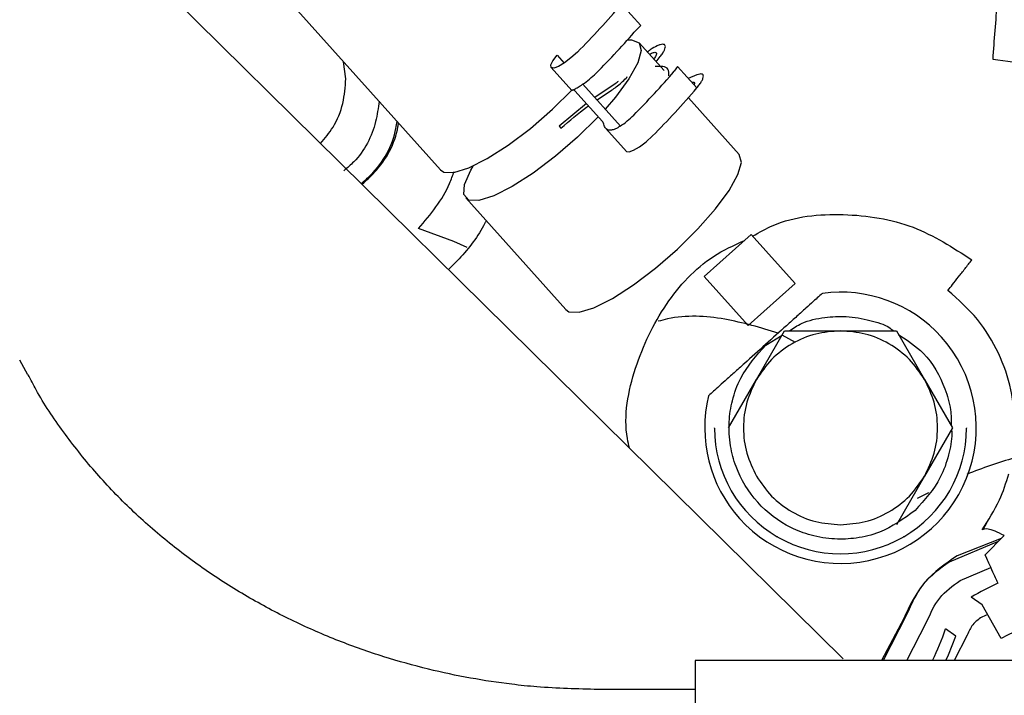
# Model space of a CAD drawing. Units: inches. Extents: x 0.2 to 16.7, y -11.2 to 10.7.
# Drawn here: x 3 to 3, y -7.2 to -7.2 of the extents above; entities that cross this region are included whole.
import ezdxf

# ---------------------------------------------------------------- set-up
doc = ezdxf.new("R2010")
doc.units = ezdxf.units.IN
doc.header["$MEASUREMENT"] = 0

msp = doc.modelspace()

# ---------------------------------------------------------------- linework, layer by layer
at = {"color": 7, "linetype": 'Continuous', "lineweight": 25}
for p, q in [((3.020788823313384, -7.212214684006094), (2.956331874813384, -7.148584106606096)), ((2.972984378413384, -7.155460406106096), (2.986756732613384, -7.170841933306095)), ((3.003680530813384, -7.158617206206095), (3.002062468013384, -7.156810087706095)), ((3.003341804913384, -7.158946233506095), (3.003680530813384, -7.158617206206095)), ((3.005657388113384, -7.162440900306095), (3.003539758613384, -7.160075845306094)), ((2.996598709613384, -7.161131033306095), (2.997203139413384, -7.161806085206095)), ((3.004427652213384, -7.161067481106096), (3.004603416613384, -7.160967036806095)), ((3.004993663913384, -7.161699626006095), (3.005333735513384, -7.161254025206096)), ((2.978744237313384, -7.163120460206095), (2.978554775913384, -7.161681653306095)), ((2.996112417913384, -7.162174574506095), (2.997844785813384, -7.164109353606095)), ((3.006797293713384, -7.162098134206095), (3.006518249113384, -7.162493816106094)), ((3.008415356413384, -7.163905252706096), (3.006797293713384, -7.162098134206095)), ((3.008429645013384, -7.162805916206095), (3.007696028513384, -7.163101878006096)), ((2.998791361513384, -7.163579876406095), (3.001967805713384, -7.167127458906096)), ((3.001515047913384, -7.163549474806095), (2.999809499113384, -7.164716974006096)), ((3.000447360813384, -7.166741591606096), (2.998117832613384, -7.164139879506095)), ((2.999993898813384, -7.164922919106095), (3.001214503313384, -7.164087378806096)), ((3.012010276513384, -7.169536065306096), (3.007706023713384, -7.164728900106095)), ((2.999088195613384, -7.165223620506096), (2.996774620713384, -7.167125085406095)), ((2.996774620713384, -7.167125085406095), (2.996932753613384, -7.167317018106095)), ((3.000733553013384, -7.167335646806096), (3.002465306313384, -7.169269739506095)), ((2.988874362113384, -7.173206988406095), (2.997344880013384, -7.182667208406096)), ((2.987884905613384, -7.176889119706095), (2.984897361113384, -7.175801742406096)), ((3.013011564513384, -7.176299343006095), (3.009049588313384, -7.179866722406095)), ((3.016741466713384, -7.180441819106095), (3.013011564513384, -7.176299343006095)), ((2.989014675313384, -7.177402845506096), (2.987884905613384, -7.176889119706095)), ((3.009049588313384, -7.179866722406095), (3.012779490513384, -7.184009198506095)), ((3.012779490513384, -7.184009198506095), (3.016741466713384, -7.180441819106095)), ((3.013471741113384, -7.188565903306095), (3.015839483313384, -7.184464853406096)), ((3.015839483313384, -7.184464853406096), (3.020574967813384, -7.184464853406096)), ((3.020574967813384, -7.184464853406096), (3.025310452313384, -7.184464853406096)), ((3.025310452313384, -7.184464853406096), (3.027678194613384, -7.188565903306095)), ((3.014269418813384, -7.185663931506095), (3.015642335613384, -7.184832433406095)), ((3.016767018313384, -7.185443103106095), (3.015642335613384, -7.184832433406095)), ((2.951830731013384, -7.188190807806096), (2.951156121113384, -7.186948912306095)), ((3.011103998913384, -7.192666953206095), (3.013471741113384, -7.188565903306095)), ((3.027678194613384, -7.188565903306095), (3.030045936813384, -7.192666953206095)), ((3.009912269313384, -7.192692728706096), (3.009912238213384, -7.192666953206095)), ((3.030045936813384, -7.192666953206095), (3.027678194613384, -7.196768003006095)), ((3.031237697513384, -7.192666953206095), (3.031237666313384, -7.192692728706096)), ((3.027678194613384, -7.196768003006095), (3.025310452313384, -7.200869052906095)), ((3.028013648613384, -7.198177178606096), (3.027072486613384, -7.198640032506095)), ((3.032933697313384, -7.200741861306094), (3.032629905513384, -7.201241247806095)), ((3.015243620213384, -7.201901157906095), (3.015221296113384, -7.201888233106095)), ((3.015265940913384, -7.201914008706096), (3.015243620213384, -7.201901157906095)), ((3.025906284113384, -7.201901175906096), (3.025883994813384, -7.201914008706096)), ((3.025928639513384, -7.201888233106095), (3.025906284113384, -7.201901175906096)), ((3.033921883413384, -7.202284406306095), (3.029772497413384, -7.204031997006096)), ((3.034155742713384, -7.202045240906095), (3.030432986013384, -7.203516499706096)), ((3.034412087713384, -7.201783079506095), (3.032792970613384, -7.203438934106094)), ((3.030693289713384, -7.205592524506095), (3.033279337113384, -7.204503362806095)), ((3.032562724713384, -7.207646457306096), (3.031639075913384, -7.206997106206094)), ((3.034162390813384, -7.210508601306095), (3.032562724713384, -7.207646457306096)), ((3.025922823613384, -7.208818155006094), (3.024055901613384, -7.212351992506095)), ((3.026162221213384, -7.208494058806094), (3.024174267713384, -7.212351992506095)), ((3.033025655913384, -7.208474739906096), (3.032519685813384, -7.208687838606094)), ((3.026188803013384, -7.212351992506095), (3.027880562213384, -7.209068870706096)), ((3.030324899013384, -7.210301223106095), (3.029461998613384, -7.209668660906095)), ((3.031288903013384, -7.210209004406094), (3.030184643313384, -7.212351992506095)), ((3.049282316913384, -7.212351992506095), (3.008271818213384, -7.212351992506095)), ((3.008271818213384, -7.212351992506095), (3.008271818213384, -7.266154322706095)), ((3.008271818213384, -7.214812622406095), (3.000072458613384, -7.214812622406095))]:
    msp.add_line(p, q, dxfattribs=at)
at = {"color": 7, "linetype": 'Continuous', "lineweight": 25, "flags": 128}
for points in [[(3.002563380513384, -7.159834756406095), (3.002897167513384, -7.159821729606096), (3.003539758613384, -7.160075845306094)], [(3.003539758613384, -7.160075845306094), (3.003721609413384, -7.160742499906094), (3.003431293313384, -7.161779805206095), (3.002687052213384, -7.163122583506096), (3.001535649313384, -7.164686462906095), (3.000679824813384, -7.165688989206094)], [(2.998319862813384, -7.160875167806095), (2.997782510913384, -7.161368101906096), (2.997227106213384, -7.161789894106095), (2.996724036713384, -7.162087089606095), (2.996337057413384, -7.162222024206095), (2.996115211413384, -7.162177597206094), (2.996086613513384, -7.161959438906095), (2.996254888313384, -7.161595197206095), (2.996598709613384, -7.161131033306095)], [(2.986756732613384, -7.170841933306095), (2.987022301813384, -7.171022184006096), (2.987881852713384, -7.171062363506095), (2.989131448713384, -7.170676153506095), (2.990692572813384, -7.169887821106096), (2.992467134113384, -7.168746900006095), (2.994343630313384, -7.167325078606096), (2.996204154113384, -7.165711695106095), (2.997889825313384, -7.164052325906095)], [(3.000084406313384, -7.166336229206095), (3.000049431613384, -7.166373179406095), (2.998321783613384, -7.168076750106096), (2.996461259713384, -7.169690133606094), (2.994584763613384, -7.171111955006095), (2.992810202313384, -7.172252876106095), (2.991249078113384, -7.173041208506096), (2.989999482213384, -7.173427418506096), (2.989139931213384, -7.173387239006095), (2.988724434013384, -7.172923194706096), (2.988779097713384, -7.172064443206095), (2.989300487613384, -7.170864943006096), (2.989506515913384, -7.170510396706094)], [(3.002465306313384, -7.169269739506095), (3.002468099813384, -7.169272762206095), (3.002689945813384, -7.169317189206096), (3.003076925113384, -7.169182254706095), (3.003579994613384, -7.168885059106096), (3.004135399313384, -7.168463267006095), (3.004672751213384, -7.167970332906096)], [(2.997344880013384, -7.182667208406096), (2.997610449113384, -7.182847459106094), (2.998470000113384, -7.182887638506095), (2.999719596013384, -7.182501428606095), (3.001280720213384, -7.181713096206094), (3.003055281413384, -7.180572175106095), (3.004931777613384, -7.179150353706095), (3.006792301513384, -7.177536970206095), (3.008519949513384, -7.175833399406095), (3.010006167213384, -7.174146683006095), (3.011157570113384, -7.172582803506094), (3.011901811213384, -7.171240025306096), (3.012192127213384, -7.170202720006095), (3.012010276513384, -7.169536065306096)], [(3.029489135513384, -7.212351992506095), (3.029704505813384, -7.211873748006095), (3.030324899013384, -7.210301223106095)]]:
    msp.add_lwpolyline(points, dxfattribs=at)
at = {"color": 7, "linetype": 'Continuous', "lineweight": 25}
for centre, radius, start, end in [((2.949446833713384, -7.112123745106095), 0.0690309654757521, 315.071370687499, 319.6588288160987), ((2.950317676713384, -7.113217836206095), 0.0700188866596411, 315.092165476701, 319.2252747032996), ((2.994523907913384, -7.157323374206095), 0.0075730586220475, 304.0558638222903, 315.3134564051992), ((2.953494120813384, -7.116765418606095), 0.0700188868225809, 315.0921654793992, 319.2252746966998), ((2.955799722113384, -7.119218910106095), 0.0690309654514962, 315.0713706867002, 319.6588288175002), ((2.997700352113384, -7.160870956706095), 0.0075730585930054, 304.0558638025014, 315.313456424208), ((3.020574967813384, -7.192666953206095), 0.0114829396325459, 42.00000000040244, 97.6703488067997), ((3.020574967813384, -7.192666953206095), 0.011482939632546, 222.0000000004009, 42.00000000040095), ((3.020574967813384, -7.192666953206095), 0.0114829396325466, 166.3296511938003, 222.0000000003994), ((3.020574967813384, -7.192666953206095), 0.0106627296587932, 180.1385040431014, 239.8614948818006), ((3.020574967813384, -7.192666953206095), 0.0106627296587929, 300.1385051296001, 359.8614959598957), ((3.020574967813384, -7.192666953206095), 0.0106627296587949, 240.1385042569035, 299.8614957435005), ((3.044361057113384, -7.228756192006095), 0.025205289560172, 114.5568468721995, 120.3137346839001), ((3.044361057113384, -7.228756192006095), 0.02090424261467, 92.96088909829965, 119.2010349151998), ((3.008271818213384, -7.202509472806094), 0.0223668889175144, 333.893013586096, 341.3322524165009)]:
    msp.add_arc(centre, radius, start, end, dxfattribs=at)
for points, knots in [([(3.033478651169007, -7.16150428620109), (3.033588207344581, -7.159854068551242), (3.033802345033637, -7.156628565359606), (3.034520287155268, -7.152077650425833), (3.035534954734918, -7.148006653495125), (3.036597535681335, -7.145923311465099), (3.037127803117341, -7.144883646260949)], [0, 0, 0, 0, 0.2544613771954428, 0.4973683225169035, 0.7491680875955634, 0.9999999999999999, 0.9999999999999999, 0.9999999999999999, 0.9999999999999999]), ([(3.005067941855995, -7.160340758811486), (3.004879776218725, -7.160433302726364), (3.004624459809344, -7.160558872837887), (3.004319846142069, -7.16079539405248), (3.004239729697527, -7.160857601500167)], [0, 0, 0, 0, 0.736989987156618, 1, 1, 1, 1]), ([(3.005333735549852, -7.161254025187917), (3.005406874634703, -7.16115358071522), (3.00555322025975, -7.160952599131035), (3.005691866563109, -7.160694669890303), (3.005766337047647, -7.160480162104344), (3.005764456006576, -7.160323037829583), (3.005692161102544, -7.160225092489089), (3.005546785242322, -7.160195690293353), (3.005342129688604, -7.160226629401217), (3.005159365831621, -7.16030270400678), (3.005067941855995, -7.160340758811486)], [0, 0, 0, 0, 0.1249411942914858, 0.2499976204258365, 0.374884822113407, 0.4999977117502961, 0.6248848111169698, 0.7499976139619506, 0.8749412907722354, 1, 1, 1, 1]), ([(3.004603416593938, -7.16096703683354), (3.004656923613041, -7.160944778610022), (3.004764021914294, -7.160900227110654), (3.00488400215724, -7.160881985597063), (3.004969288105527, -7.160899200088872), (3.005011663285912, -7.160956537339837), (3.005012912137603, -7.161048624779971), (3.004968959562845, -7.161174485345649), (3.00489461234382, -7.161314506940842), (3.00481831711464, -7.161419688890913), (3.004784614830013, -7.161466151455569)], [0, 0, 0, 0, 0.128268997142532, 0.2567399927654498, 0.3849144578763434, 0.5134843061460873, 0.6416585826623652, 0.7702282886282731, 0.898501758248842, 1, 1, 1, 1]), ([(3.006052588654322, -7.162882276374804), (3.006056649672835, -7.162666868699874), (3.006068331350156, -7.162047240164936), (3.005365756596327, -7.162068799830102), (3.00490742494244, -7.162082864492886)], [0, 0, 0, 0, 0.3476400178219894, 1, 1, 1, 1]), ([(3.039275755258594, -7.162260263041967), (3.038444233509218, -7.162151827920743), (3.036611744556414, -7.16191286103637), (3.034585470386652, -7.16164862230079), (3.033478651169007, -7.16150428620109)], [0, 0, 0, 0, 0.4537663095337904, 1, 1, 1, 1]), ([(2.976602800345106, -7.168595148484451), (2.976976257880421, -7.168153933649817), (2.977820430426354, -7.167156600847461), (2.978582031428373, -7.165248927021816), (2.978690797091256, -7.163821703442347), (2.978744237338791, -7.163120460243414)], [0, 0, 0, 0, 0.2875297494367728, 0.6499392773225261, 1, 1, 1, 1]), ([(3.001214503353508, -7.164087378777298), (3.001345092365012, -7.16400209265433), (3.001613266105986, -7.163826951588584), (3.002041915285592, -7.163467549469486), (3.002369774241656, -7.163157153731127), (3.002510683005354, -7.16298808091741), (3.00254604981772, -7.162945645185792)], [0, 0, 0, 0, 0.2890015117429625, 0.5934849774770843, 0.8979684432112378, 1, 1, 1, 1]), ([(3.008415356449687, -7.163905252751958), (3.008498937201695, -7.163802369555643), (3.008666177857323, -7.16359650573184), (3.008842318737196, -7.163321428053058), (3.008956251472288, -7.163084699619207), (3.008994081472487, -7.162901216123403), (3.008960330904994, -7.162774552170564), (3.008850304751167, -7.162715932251524), (3.008677755319051, -7.162717975532656), (3.008512374497188, -7.162776593385518), (3.008429645020551, -7.16280591615846)], [0, 0, 0, 0, 0.1249395072764438, 0.24999733322331, 0.3748817298952942, 0.4999974447373748, 0.624881717381243, 0.7499973258194865, 0.8749396081121096, 1, 1, 1, 1]), ([(2.998117832640678, -7.164139879470014), (2.998110204225873, -7.164132080894232), (2.998094204163961, -7.164115723931678), (2.998057729778711, -7.164091023514729), (2.997980672417991, -7.164065221351299), (2.997862557350497, -7.164086277248957), (2.997818860318225, -7.164116376177732), (2.997901472191382, -7.164091029033655), (2.998081024196, -7.164008338322505), (2.998368194786925, -7.163852424538264), (2.998629703369126, -7.163684408327944), (2.998764827966848, -7.163597592351813)], [0, 0, 0, 0, 0.0108940102791388, 0.0228494180449856, 0.0527070062474058, 0.1424350052449782, 0.3438648982807291, 0.4912720706767147, 0.6494207929920636, 0.8188515500416835, 1, 1, 1, 1]), ([(3.001767958320909, -7.163364993452289), (3.001741749602415, -7.163387305918516), (3.001655266580863, -7.163460932162318), (3.00157263671613, -7.163513109689804), (3.001515047868987, -7.16354947479417)], [0, 0, 0, 0, 0.3030504487899083, 1, 1, 1, 1]), ([(3.007989422633271, -7.16342955248143), (3.008011772549135, -7.163421925806643), (3.008079339890842, -7.163398869158705), (3.008156237945618, -7.163401013088206), (3.008218879163378, -7.163432179720735), (3.008235252597966, -7.163504170225456), (3.00822533728074, -7.163578947442792), (3.008196029644244, -7.163637738718151), (3.008188805175088, -7.163652231041867)], [0, 0, 0, 0, 0.1026226790698015, 0.3102446410056143, 0.5173483889951848, 0.7251431462306536, 0.9322465029718394, 1, 1, 1, 1]), ([(2.981545166942691, -7.165021444069819), (2.981472894178399, -7.16560022664096), (2.9812407878241, -7.167459005862096), (2.980139051245406, -7.169592390251564), (2.978860347301227, -7.170666814005399), (2.978570885065089, -7.170910033011458)], [0, 0, 0, 0, 0.2591580006209929, 0.8322944237862392, 1, 1, 1, 1]), ([(2.996932753592843, -7.1673170181315), (2.997668015910074, -7.166667857873511), (2.998458470301752, -7.165969968746316), (2.999212770575795, -7.165457363975472), (2.99926543825317, -7.165421572257477)], [0, 0, 0, 0, 0.9301767754997701, 1, 1, 1, 1]), ([(2.980041478063232, -7.171989740590806), (2.980312032556527, -7.171759393545077), (2.981721663859409, -7.170559249344061), (2.982797722852374, -7.168610522124714), (2.983047221297047, -7.166931013774478), (2.983076783336599, -7.166732015771332)], [0, 0, 0, 0, 0.1731286573330812, 0.9020274319989784, 1, 1, 1, 1]), ([(2.980113287262154, -7.172060629158974), (2.980476496611085, -7.17172981738366), (2.981902251963138, -7.170431236659995), (2.982958669376711, -7.16850942220988), (2.983185065661701, -7.166977855534759), (2.983200912966872, -7.166870648808761)], [0, 0, 0, 0, 0.2412181810624107, 0.9468867298582395, 1, 1, 1, 1]), ([(3.001941272166294, -7.167145174879568), (3.00180219321879, -7.16722935535129), (3.001533059837056, -7.167392254017384), (3.001195050075943, -7.167492909713166), (3.000935726409708, -7.167485027996976), (3.000727589363629, -7.167364161696613), (3.00061217460041, -7.167154798126848), (3.000547248703551, -7.166931662786881), (3.000498461508355, -7.166816927060479), (3.000469881769888, -7.166768976827532), (3.00045463207507, -7.166750433382864), (3.000447360776079, -7.166741591571133)], [0, 0, 0, 0, 0.1825610678205656, 0.3532761675103634, 0.5125933502510951, 0.6610688185152906, 0.8575668562433166, 0.9472845040672268, 0.9771430739068638, 0.989101451168754, 1, 1, 1, 1]), ([(2.984897361079769, -7.175801742384488), (2.985906963757863, -7.174600254473029), (2.987153262211154, -7.173117084352556), (2.987776617506064, -7.171310795569653), (2.987895004529945, -7.170967746982399)], [0, 0, 0, 0, 0.8100809845574618, 0.9999999999999999, 0.9999999999999999, 0.9999999999999999, 0.9999999999999999]), ([(3.013144281190309, -7.176446739841607), (3.013715131472281, -7.176124364365045), (3.016034680530479, -7.174814448688975), (3.020836099637975, -7.174377623546588), (3.026768160354272, -7.175275858921063), (3.03007721307944, -7.177411015055549), (3.031687216327144, -7.178449864719299)], [0, 0, 0, 0, 0.0997066446421303, 0.4051402985681414, 0.7105739524942344, 1, 1, 1, 1]), ([(2.990610480844421, -7.1751459566353), (2.990575533053654, -7.175215493666133), (2.989982274834789, -7.176395923505956), (2.988910200010035, -7.177812136996836), (2.987715205368573, -7.178971514561331), (2.987411956150904, -7.179265725369662)], [0, 0, 0, 0, 0.0446264295588065, 0.7575585046434151, 1, 1, 1, 1]), ([(3.00272228910399, -7.194379772002836), (3.002661481563671, -7.194115619272607), (3.002151368362647, -7.191899647469297), (3.00302889000412, -7.187497140652438), (3.005535303745193, -7.182183569623495), (3.008930508490885, -7.178434951213852), (3.011550945210801, -7.17722346251414), (3.0124435385207, -7.176810795915417)], [0, 0, 0, 0, 0.0378834767355625, 0.3178037046399527, 0.5977239325443424, 0.862973631908333, 1, 1, 1, 1]), ([(3.029666800368432, -7.181034789290116), (3.029791438125342, -7.180875328243028), (3.030044813178435, -7.180551161214721), (3.030543944571101, -7.179912570436338), (3.031100474071843, -7.179200543808728), (3.031493064424428, -7.178698263022453), (3.031687216334921, -7.178449864727341)], [0, 0, 0, 0, 0.2446429489632043, 0.4973326038524313, 0.7514105105689086, 1, 1, 1, 1]), ([(3.019042301745287, -7.181286758205685), (3.01897766677558, -7.181344650018842), (3.018878406505282, -7.18143355478739), (3.018281703911365, -7.181973131359635), (3.017664846372553, -7.182526317776629), (3.016897102774512, -7.183219617218928), (3.015776153462003, -7.184226953367983), (3.014834932686237, -7.18507483284645), (3.014229811888361, -7.185619943536443)], [0, 0, 0, 0, 0.2394487108390015, 0.3677226719230011, 0.5000016490297328, 0.6275551887162734, 0.7605512891642796, 1, 1, 1, 1]), ([(3.035338747365716, -7.19266695316008), (3.035270289852313, -7.191585085522803), (3.035132868015817, -7.189413340886309), (3.034009841554446, -7.186287724848945), (3.032253588133171, -7.183357763823588), (3.030541117077883, -7.181819938917746), (3.029666800368432, -7.181034789290116)], [0, 0, 0, 0, 0.2421850615118762, 0.4861630852561083, 0.7376561787098693, 1, 1, 1, 1]), ([(3.015306534561751, -7.18465045808661), (3.013817058049826, -7.18420043127106), (3.010790623315051, -7.183286031631154), (3.007246027972707, -7.183095518014499), (3.005429993093055, -7.183583236415588), (3.005168311098173, -7.18365351431915)], [0, 0, 0, 0, 0.4533915235471692, 0.9212363164713728, 1, 1, 1, 1]), ([(3.016249260351621, -7.184464853422867), (3.016587413617699, -7.184235732377951), (3.017487173903912, -7.183626085695128), (3.019183086122909, -7.183305083191776), (3.021141643669125, -7.183178947110692), (3.022994635629662, -7.183536805080536), (3.024398254477847, -7.183921296092047), (3.024976365581702, -7.184382591182011), (3.025079459492465, -7.184464853422822)], [0, 0, 0, 0, 0.1308852060453737, 0.3482601597146109, 0.5442317997871841, 0.7620301097364406, 0.957563093897133, 0.9999999999999999, 0.9999999999999999, 0.9999999999999999, 0.9999999999999999]), ([(3.020574967853883, -7.184464853422876), (3.01987125532123, -7.184517210464564), (3.018439005965673, -7.184623771504389), (3.016431057988571, -7.18548949072972), (3.014677349158048, -7.186795565074316), (3.013868939912457, -7.187982648880693), (3.013471741117827, -7.188565903290002)], [0, 0, 0, 0, 0.2456669049708189, 0.4999999999990212, 0.7543330950277607, 0.9999999999999999, 0.9999999999999999, 0.9999999999999999, 0.9999999999999999]), ([(3.027678194590104, -7.188565903289836), (3.027280995795466, -7.187982648880533), (3.026472586549858, -7.186795565074169), (3.02471887771929, -7.18548949072961), (3.022710929742137, -7.184623771504331), (3.021278680386553, -7.184517210464545), (3.020574967853883, -7.184464853422876)], [0, 0, 0, 0, 0.2456669049695633, 0.499999999996953, 0.7543330950260773, 1, 1, 1, 1]), ([(3.025490659754088, -7.184776981810623), (3.026229335950856, -7.185260632249685), (3.027963398293125, -7.186396014731036), (3.029290988988022, -7.188819687117848), (3.029922047760664, -7.190978716918591), (3.029940791727203, -7.192042862626222), (3.029948821679933, -7.192498744774374)], [0, 0, 0, 0, 0.2808289169550648, 0.6592534748540778, 0.8540235075475623, 1, 1, 1, 1]), ([(3.014229811888361, -7.185619943536443), (3.013624434980819, -7.186164770079664), (3.012682832689064, -7.187012192429796), (3.011563841488396, -7.18802170617405), (3.010794097794177, -7.188712767927649), (3.010179448700963, -7.189268434425555), (3.009580448273773, -7.189805474145869), (3.00948165303555, -7.189894899262763), (3.009417322031206, -7.189953128866607)], [0, 0, 0, 0, 0.2394487136257547, 0.3724381533206542, 0.4999983458694449, 0.6322707387124392, 0.7605512863699384, 1, 1, 1, 1]), ([(3.026880516881254, -7.199669974822617), (3.025915257174376, -7.200369162799253), (3.024397675768741, -7.201468426204556), (3.021972720857592, -7.202047851217637), (3.020012080652025, -7.202141069775374), (3.018131734684204, -7.201835138572706), (3.015823034229853, -7.200957548775106), (3.013402864000161, -7.199124744366378), (3.011833089020658, -7.19652627073417), (3.011201621136425, -7.194138488386479), (3.011093912467307, -7.192236486335949), (3.011391556800115, -7.190296308808449), (3.012221277774012, -7.187945199519735), (3.013473164415101, -7.186550818523672), (3.01426941882684, -7.185663931497869)], [0, 0, 0, 0, 0.1197295224568327, 0.1882387669259779, 0.2500024092669197, 0.3186450814099387, 0.3802704741208148, 0.4999999965773548, 0.6197295190356956, 0.6813526944695038, 0.7499975876310623, 0.8117589208953884, 0.8802704775432948, 1, 1, 1, 1]), ([(3.000072458579131, -7.214812622451115), (2.998342262058032, -7.214772473433557), (2.995900153178722, -7.214715804569023), (2.992305785502552, -7.2143364705569), (2.989232795230354, -7.213877282354726), (2.985616229438703, -7.213109821106155), (2.981886793423675, -7.212068761312137), (2.978080758961476, -7.21072224139378), (2.974285738084437, -7.209067463168987), (2.970565387976487, -7.207104776928434), (2.966975057903002, -7.204840521156733), (2.963561781189354, -7.202285189522671), (2.960369606393997, -7.199451351510371), (2.957426876372007, -7.196356831763826), (2.954800670403556, -7.19300784352593), (2.952937460698611, -7.190262893549159), (2.952092436822462, -7.188602229782822), (2.951876818461625, -7.188178490750937)], [0, 0, 0, 0, 0.0843170421682787, 0.1190104099997796, 0.1765490148170901, 0.2364256411261406, 0.3007861735054135, 0.3681111185858641, 0.4378249079013348, 0.5094951547034977, 0.5828531775226456, 0.6577437073127111, 0.7340992959681826, 0.811922692803122, 0.891273737613431, 0.9722571407301293, 1, 1, 1, 1]), ([(3.013471741117826, -7.188565903290002), (3.013165227379352, -7.18920151474145), (3.012541387268457, -7.190495159588602), (3.012287148121501, -7.192666953160447), (3.012541387268541, -7.194838746732277), (3.013165227379491, -7.196132391579388), (3.013471741117991, -7.196768003030813)], [0, 0, 0, 0, 0.2456669049673093, 0.5000000000021518, 0.7543330950358079, 0.9999999999999999, 0.9999999999999999, 0.9999999999999999, 0.9999999999999999]), ([(3.027678194590104, -7.196768003030813), (3.027984708328604, -7.19613239157937), (3.028608548439554, -7.194838746732223), (3.028862787586565, -7.192666953160341), (3.028608548439552, -7.190495159588453), (3.027984708328604, -7.189201514741292), (3.027678194590104, -7.188565903289836)], [0, 0, 0, 0, 0.2456669049644644, 0.4999999999979786, 0.7543330950326308, 1, 1, 1, 1]), ([(3.029965863541886, -7.192805644175403), (3.029974217919808, -7.192923845534912), (3.030025435106899, -7.19364848849469), (3.029734411018199, -7.195038065819869), (3.028940540370961, -7.197388474632559), (3.02768139082044, -7.198782997536389), (3.026880516881254, -7.199669974822617)], [0, 0, 0, 0, 0.0459390562311953, 0.281633086238384, 0.5430873641918377, 1, 1, 1, 1]), ([(3.037105057401367, -7.194867631501294), (3.036502845073198, -7.19497756235871), (3.034492894081537, -7.195344468889081), (3.03258511902647, -7.196089745785329), (3.03124894281252, -7.196611726224756)], [0, 0, 0, 0, 0.29961542876813, 1, 1, 1, 1]), ([(3.013471741117991, -7.196768003030813), (3.013868939912611, -7.197351257440138), (3.014677349158182, -7.19853834124654), (3.016431057988707, -7.199844415591157), (3.018439005965826, -7.200710134816477), (3.01987125532139, -7.200816695856268), (3.020574967854047, -7.200869052897941)], [0, 0, 0, 0, 0.2456669049731958, 0.5000000000017802, 0.7543330950293676, 1, 1, 1, 1]), ([(3.020574967854047, -7.200869052897941), (3.021278680386711, -7.200816695856263), (3.022710929742284, -7.200710134816463), (3.024718877719407, -7.199844415591143), (3.026472586549929, -7.198538341246531), (3.027280995795489, -7.197351257440134), (3.027678194590104, -7.196768003030813)], [0, 0, 0, 0, 0.2456669049729682, 0.5000000000014495, 0.7543330950291287, 1, 1, 1, 1]), ([(3.032546907919627, -7.201306503903181), (3.033080964904182, -7.200482176181518), (3.034040680733723, -7.199000835451807), (3.034574899938875, -7.197321033244966), (3.034811840002626, -7.196575997427948)], [0, 0, 0, 0, 0.556474081303368, 1, 1, 1, 1]), ([(3.034412087823863, -7.201783079695639), (3.034151426907116, -7.201654362006332), (3.033622800826166, -7.201393319697049), (3.03289022994108, -7.201158707036434), (3.032676303373993, -7.201250800390062), (3.032546907919627, -7.201306503903181)], [0, 0, 0, 0, 0.2776497425730942, 0.5630797939511304, 1, 1, 1, 1]), ([(3.030432986048929, -7.203516499674844), (3.029438956331167, -7.204193977620474), (3.027450929176273, -7.205548911510967), (3.026432186613734, -7.207728418942079), (3.025922823603391, -7.208818154962737)], [0, 0, 0, 0, 0.5000081187598788, 0.9999999999999999, 0.9999999999999999, 0.9999999999999999, 0.9999999999999999]), ([(3.032792970599465, -7.203438934067318), (3.032954099910614, -7.203791570430957), (3.03327486782608, -7.204493580701314), (3.033609183754847, -7.205225245146959), (3.033828244516097, -7.205704672338323), (3.033866952010818, -7.205789390585155), (3.033885844341264, -7.205830739815466)], [0, 0, 0, 0, 0.2583874011462077, 0.5143843007654512, 0.7629809853138884, 1, 1, 1, 1]), ([(3.027880562199393, -7.209068870658056), (3.028192345005163, -7.208362445440001), (3.028815910216605, -7.206949595910421), (3.030067496784362, -7.206044881430605), (3.030693289666711, -7.205592524480947)], [0, 0, 0, 0, 0.500000320816831, 0.9999999999999999, 0.9999999999999999, 0.9999999999999999, 0.9999999999999999])]:
    msp.add_open_spline(points, degree=3, knots=knots, dxfattribs=at)
for points in [[(3.029772497387348, -7.204031997033274), (3.028969260710975, -7.204612619953446), (3.027362787358235, -7.205773865793782), (3.026562409936697, -7.20758732781926), (3.02616222122593, -7.208494058831997)], [(3.032519685834034, -7.208687838607094), (3.032245853633954, -7.208885779334077), (3.031698189233815, -7.209281660788024), (3.031425331785095, -7.209899889898821), (3.03128890306074, -7.210209004454208)]]:
    msp.add_open_spline(points, degree=3, dxfattribs=at)

doc.saveas('drawing.dxf')
